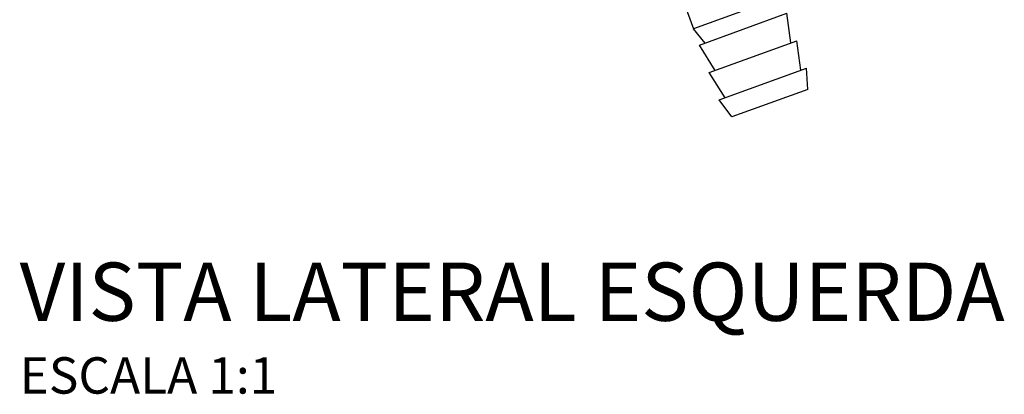
# Model space of a CAD drawing. Units: millimetres. Extents: x -344 to 368, y -149 to 316.
# Drawn here: x 233 to 368, y 162 to 213 of the extents above; entities that cross this region are included whole.
import ezdxf

# ---------------------------------------------------------------- set-up
doc = ezdxf.new("R2010")
doc.units = ezdxf.units.MM
doc.header["$LTSCALE"] = 2
doc.styles.add('Legenda', font='segoeui.ttf', dxfattribs={"height": 8})

# ---------------------------------------------------------------- blocks, each defined once
blk = doc.blocks.new('1153.C37_V3')
for p, q in [((91.33, -44.3), (92.66, -47.96)), ((104.69, -43.58), (92.66, -47.96)), ((93.48, -50.19), (105.51, -45.81)), ((106.07, -49.86), (105.51, -45.81)), ((94.28, -49.9), (92.66, -47.96)), ((94.85, -53.95), (106.87, -49.57)), ((107.44, -53.62), (106.87, -49.57)), ((95.64, -53.66), (93.48, -50.19)), ((97.01, -57.41), (94.85, -53.95)), ((96.21, -57.7), (108.24, -53.33)), ((108.4, -56.25), (108.24, -53.33)), ((108.4, -56.25), (97.97, -60.05)), ((97.97, -60.05), (96.21, -57.7))]:
    blk.add_line(p, q)

msp = doc.modelspace()

# ---------------------------------------------------------------- block references
msp.add_blockref('1153.C37_V3', (233, 260.05))

# ---------------------------------------------------------------- texts
at = {"style": 'Legenda'}
for s, height, p in [('VISTA LATERAL ESQUERDA', 8, (233, 172)), ('ESCALA 1:1', 5, (233, 162))]:
    msp.add_text(s, height=height, dxfattribs=at).set_placement(p)

doc.saveas('drawing.dxf')
